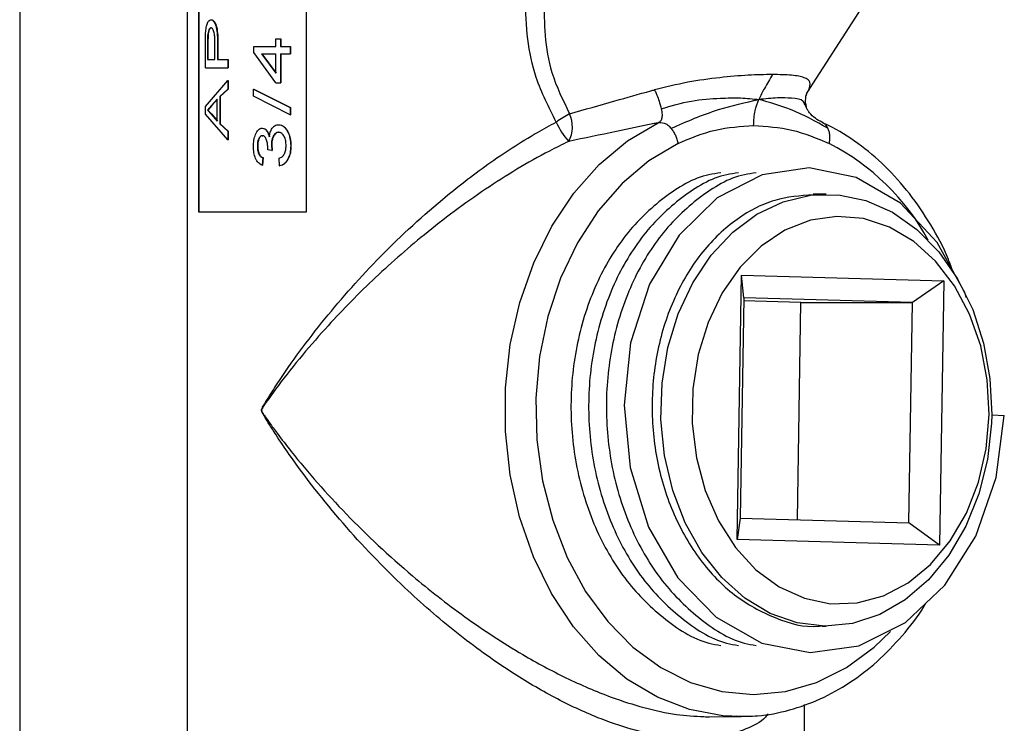
# Model space of a CAD drawing. Units: inches. Extents: x 0 to 118, y 0 to 96.
# Drawn here: x 82 to 84, y 42 to 43 of the extents above; entities that cross this region are included whole.
import ezdxf

# ---------------------------------------------------------------- set-up
doc = ezdxf.new("R2010")
doc.units = ezdxf.units.IN
doc.header["$MEASUREMENT"] = 0

msp = doc.modelspace()

# ---------------------------------------------------------------- linework, layer by layer
at = {"color": 7, "linetype": 'Continuous', "lineweight": 25}
for p, q in [((82.4543, 44.4422), (82.4543, 41.0022)), ((82.4796, 44.3722), (82.4796, 42.8722)), ((82.4805, 44.3722), (82.4805, 42.8722)), ((82.7252, 42.8722), (82.7252, 44.3722)), ((82.0743, 44.2677), (82.0743, 40.8277)), ((83.8599, 43.1417), (84.0775, 43.4802)), ((82.5092, 43.2896), (82.5083, 43.2896)), ((82.4955, 43.2532), (82.4958, 43.2749)), ((82.5007, 43.273), (82.5003, 43.2551)), ((82.5016, 43.273), (82.5007, 43.273)), ((82.5016, 43.273), (82.5013, 43.2551)), ((82.4955, 43.1994), (82.4955, 43.2532)), ((82.5003, 43.2551), (82.5003, 43.2181)), ((82.5013, 43.2551), (82.5003, 43.2551)), ((82.5013, 43.2551), (82.5013, 43.2181)), ((82.5171, 43.2181), (82.5171, 43.2555)), ((82.5231, 43.2548), (82.5231, 43.2181)), ((82.5231, 43.2548), (82.524, 43.2548)), ((82.524, 43.2548), (82.524, 43.2181)), ((82.6057, 43.2336), (82.6057, 43.2476)), ((82.6057, 43.2476), (82.6552, 43.2476)), ((82.6552, 43.2476), (82.6552, 43.2648)), ((82.6552, 43.2648), (82.6662, 43.2648)), ((82.6662, 43.2648), (82.6662, 43.2476)), ((82.6662, 43.2648), (82.6669, 43.2648)), ((82.6662, 43.2476), (82.6879, 43.2476)), ((82.6669, 43.2648), (82.6669, 43.2476)), ((82.6879, 43.2476), (82.6879, 43.2305)), ((82.6879, 43.2476), (82.6886, 43.2476)), ((82.6886, 43.2476), (82.6886, 43.2305)), ((82.6552, 43.1652), (82.6057, 43.2336)), ((82.6229, 43.2305), (82.6552, 43.2305)), ((82.6229, 43.2305), (82.6552, 43.1868)), ((82.6236, 43.2305), (82.6559, 43.1868)), ((82.6552, 43.1868), (82.6552, 43.2305)), ((82.6662, 43.2305), (82.6879, 43.2305)), ((82.6662, 43.2305), (82.6662, 43.1652)), ((82.6669, 43.2305), (82.6669, 43.1652)), ((82.6879, 43.2305), (82.6886, 43.2305)), ((82.4955, 43.1994), (82.5462, 43.1994)), ((82.5003, 43.2181), (82.5171, 43.2181)), ((82.5231, 43.2181), (82.5462, 43.2181)), ((82.5462, 43.2181), (82.5462, 43.1994)), ((82.5462, 43.2181), (82.5471, 43.2181)), ((82.5462, 43.1994), (82.5471, 43.1994)), ((82.5471, 43.2181), (82.5471, 43.1994)), ((82.4955, 43.1114), (82.5462, 43.1702)), ((82.5462, 43.1702), (82.5462, 43.1503)), ((82.5462, 43.1702), (82.5471, 43.1702)), ((82.5471, 43.1702), (82.5471, 43.1503)), ((82.6552, 43.1652), (82.6662, 43.1652)), ((82.6662, 43.1652), (82.6669, 43.1652)), ((82.5462, 43.1503), (82.5286, 43.1338)), ((82.5286, 43.1338), (82.5294, 43.1338)), ((82.5286, 43.1338), (82.5286, 43.0719)), ((82.5471, 43.1503), (82.5294, 43.1338)), ((82.5294, 43.1338), (82.5294, 43.0719)), ((82.5462, 43.1503), (82.5471, 43.1503)), ((82.6047, 43.1509), (82.6879, 43.1089)), ((82.6047, 43.1509), (82.6055, 43.1509)), ((82.6047, 43.1347), (82.6047, 43.1509)), ((82.6879, 43.0927), (82.6047, 43.1347)), ((82.6055, 43.1509), (82.6886, 43.1089)), ((83.8569, 43.1181), (83.8579, 43.1361)), ((83.8596, 43.1405), (83.86, 43.1415)), ((82.4955, 43.0942), (82.4955, 43.1114)), ((82.5092, 43.1134), (82.5003, 43.1028)), ((82.5101, 43.1134), (82.5013, 43.1028)), ((82.5224, 43.1276), (82.5092, 43.1134)), ((82.5101, 43.1134), (82.5092, 43.1134)), ((82.5233, 43.1276), (82.5101, 43.1134)), ((82.5224, 43.0781), (82.5224, 43.1276)), ((82.6879, 43.1089), (82.6886, 43.1089)), ((82.6879, 43.1089), (82.6879, 43.0927)), ((82.6886, 43.1089), (82.6886, 43.0927)), ((82.5462, 43.0355), (82.4955, 43.0942)), ((82.5003, 43.1028), (82.5089, 43.0943)), ((82.5013, 43.1028), (82.5003, 43.1028)), ((82.5013, 43.1028), (82.5098, 43.0943)), ((82.5089, 43.0943), (82.5224, 43.0781)), ((82.5098, 43.0943), (82.5089, 43.0943)), ((82.5098, 43.0943), (82.5233, 43.0781)), ((82.6879, 43.0927), (82.6886, 43.0927)), ((82.5286, 43.0719), (82.5462, 43.0554)), ((82.5286, 43.0719), (82.5294, 43.0719)), ((82.5294, 43.0719), (82.5471, 43.0554)), ((82.6613, 43.07), (82.662, 43.07)), ((82.5462, 43.0554), (82.5471, 43.0554)), ((82.5462, 43.0554), (82.5462, 43.0355)), ((82.5471, 43.0554), (82.5471, 43.0355)), ((82.6244, 43.0622), (82.6252, 43.0622)), ((82.6247, 43.0451), (82.6255, 43.0451)), ((82.6612, 43.0529), (82.6619, 43.0529)), ((82.5462, 43.0355), (82.5471, 43.0355)), ((82.6135, 43.0215), (82.6143, 43.0215)), ((82.6454, 43.0241), (82.6465, 43.0113)), ((82.6454, 43.0241), (82.6461, 43.0241)), ((82.6461, 43.0241), (82.6473, 43.0113)), ((82.6891, 43.022), (82.6897, 43.022)), ((82.637, 43.0133), (82.6371, 43.0162)), ((82.6465, 43.0113), (82.637, 43.0133)), ((82.6465, 43.0113), (82.6473, 43.0113)), ((82.6256, 42.9953), (82.6246, 42.9782)), ((82.6246, 42.9782), (82.6253, 42.9782)), ((82.6264, 42.9953), (82.6253, 42.9782)), ((82.6256, 42.9953), (82.6264, 42.9953)), ((82.664, 42.9767), (82.6629, 42.9938)), ((82.664, 42.9767), (82.6647, 42.9767)), ((83.9041, 42.9122), (83.8744, 42.9122)), ((82.4796, 42.8722), (82.7252, 42.8722)), ((83.7016, 42.1287), (83.7114, 42.7285)), ((83.7114, 42.7285), (84.1709, 42.7157)), ((83.7167, 42.6775), (83.7114, 42.7285)), ((84.1709, 42.7157), (84.0997, 42.6668)), ((84.1709, 42.7157), (84.1611, 42.1159)), ((83.7167, 42.6775), (83.7086, 42.1776)), ((83.8467, 42.6668), (83.7166, 42.6704)), ((84.0997, 42.6668), (83.7167, 42.6775)), ((83.8387, 42.174), (83.8467, 42.6668)), ((83.8467, 42.6668), (84.0997, 42.6668)), ((84.0915, 42.1669), (84.0997, 42.6668)), ((84.2793, 42.4118), (84.2788, 42.3925)), ((84.2793, 42.4118), (84.3079, 42.4105)), ((83.7086, 42.1776), (83.7016, 42.1287)), ((83.7086, 42.1776), (84.0915, 42.1669)), ((84.1611, 42.1159), (84.0915, 42.1669)), ((84.1611, 42.1159), (83.7016, 42.1287)), ((83.8944, 41.9322), (83.9041, 41.9322)), ((83.8543, 41.0022), (83.8543, 41.7543)), ((83.6394, 41.7263), (83.7108, 41.727))]:
    msp.add_line(p, q, dxfattribs=at)
at = {"color": 27, "linetype": 'Continuous', "lineweight": 25}
msp.add_line((83.857, 43.1188), (83.8593, 43.1061), dxfattribs=at)
at = {"color": 27, "linetype": 'Continuous', "lineweight": 25, "flags": 128}
for points in [[(83.7108, 41.727), (83.6692, 41.7287), (83.594, 41.7429), (83.521, 41.7709), (83.4518, 41.8121), (83.3878, 41.8659), (83.3304, 41.9309), (83.2806, 42.006), (83.2396, 42.0896), (83.208, 42.18), (83.1867, 42.2753), (83.176, 42.3736), (83.1761, 42.4729), (83.187, 42.5711), (83.2086, 42.6663), (83.2403, 42.7566), (83.2816, 42.84), (83.3315, 42.9149), (83.3891, 42.9798), (83.4532, 43.0333), (83.5224, 43.0743)], [(83.5677, 43.0274), (83.5018, 42.9881), (83.441, 42.9368), (83.3865, 42.8743), (83.3397, 42.8022), (83.3015, 42.7219), (83.2726, 42.6351), (83.2538, 42.5438), (83.2454, 42.4498), (83.2476, 42.3553), (83.2604, 42.2622), (83.2834, 42.1726), (83.3163, 42.0883), (83.3582, 42.0112), (83.4083, 41.9429), (83.4655, 41.8849), (83.5287, 41.8384), (83.5963, 41.8045), (83.667, 41.7839), (83.7392, 41.7769), (83.8115, 41.7839), (83.8822, 41.8045), (83.9498, 41.8384), (84.0129, 41.8849), (84.0495, 41.9199)]]:
    msp.add_lwpolyline(points, dxfattribs=at)
at = {"color": 7, "linetype": 'Continuous', "lineweight": 25, "flags": 128}
for points in [[(84.2216, 42.6783), (84.2189, 42.6877), (84.1557, 42.8027), (84.0721, 42.8921), (83.972, 42.9505), (83.8655, 42.9721), (83.7585, 42.9566), (83.6565, 42.9039), (83.5701, 42.8193), (83.5032, 42.708), (83.4602, 42.5751), (83.4454, 42.4339), (83.4589, 42.292), (83.501, 42.1567), (83.5674, 42.0417), (83.6543, 41.9523), (83.7579, 41.8939), (83.8677, 41.8723), (83.978, 41.8878), (84.0834, 41.9405), (84.1732, 42.0251), (84.2433, 42.1364), (84.2898, 42.2694), (84.3079, 42.4105), (84.3079, 42.4105)], [(84.2788, 42.3925), (84.2696, 42.3107), (84.2501, 42.2322), (84.2207, 42.159), (84.1824, 42.0933), (84.1361, 42.037), (84.0833, 41.9916), (84.0253, 41.9585), (83.9639, 41.9385), (83.9008, 41.9322), (83.8378, 41.9399), (83.7767, 41.9613), (83.7192, 41.9958), (83.667, 42.0423), (83.6215, 42.0997), (83.584, 42.1663), (83.5556, 42.2401), (83.5372, 42.3191), (83.5291, 42.401), (83.5317, 42.4835), (83.5449, 42.5643), (83.5683, 42.641), (83.6012, 42.7116), (83.6427, 42.7739), (83.6917, 42.8262), (83.7467, 42.867), (83.8061, 42.8952), (83.8684, 42.91), (83.9316, 42.9109), (83.9941, 42.8979), (84.054, 42.8714), (84.1097, 42.8322), (84.1595, 42.7813), (84.2021, 42.7202), (84.2362, 42.6506), (84.2609, 42.5746), (84.2754, 42.4942), (84.2794, 42.4118)], [(84.2732, 42.4128), (84.2691, 42.4915), (84.2543, 42.568), (84.2292, 42.6398), (84.1948, 42.7046), (84.152, 42.7603), (84.1023, 42.8051), (84.0472, 42.8377), (83.9886, 42.8569), (83.9283, 42.8621), (83.8683, 42.8532), (83.8104, 42.8304), (83.7566, 42.7945), (83.7086, 42.7467), (83.6678, 42.6884), (83.6358, 42.6215), (83.6133, 42.5483), (83.6013, 42.471), (83.6, 42.3921), (83.6095, 42.3142), (83.6295, 42.2398), (83.6594, 42.1712), (83.6982, 42.1107), (83.7446, 42.0602), (83.7972, 42.0214), (83.8543, 41.9954), (83.914, 41.9832), (83.9744, 41.985), (84.0336, 42.0009), (84.0896, 42.0304), (84.1407, 42.0724), (84.1853, 42.1257), (84.2218, 42.1885), (84.2492, 42.2589), (84.2665, 42.3344), (84.2732, 42.4128)]]:
    msp.add_lwpolyline(points, dxfattribs=at)
at = {"color": 7, "linetype": 'Continuous', "lineweight": 25}
for centre, radius, start, end in [((83.5249, 42.7352), 0.413, 119.4459, 124.3787), ((83.2576, 43.0656), 0.0705, 331.7514, 24.4635), ((83.4243, 43.1303), 0.1433, 202.2289, 223.15)]:
    msp.add_arc(centre, radius, start, end, dxfattribs=at)
at = {"color": 27, "linetype": 'Continuous', "lineweight": 25}
msp.add_arc((83.668, 42.554), 0.532, 28.5392, 62.8489, dxfattribs=at)
at = {"color": 7, "linetype": 'Continuous', "lineweight": 25}
for points, knots in [([(83.2916, 43.076), (83.2748, 43.1091), (83.2444, 43.1688), (83.2245, 43.2649), (83.2223, 43.3251), (83.2212, 43.3555)], [0, 0, 0, 0, 0.381494, 0.686917, 1, 1, 1, 1]), ([(83.2643, 43.3555), (83.2642, 43.3278), (83.264, 43.2717), (83.2792, 43.1817), (83.3068, 43.1255), (83.3218, 43.0948)], [0, 0, 0, 0, 0.307217, 0.621535, 1, 1, 1, 1]), ([(82.4958, 43.2749), (82.4961, 43.2792), (82.4967, 43.2878), (82.4991, 43.2991), (82.5031, 43.3069), (82.5064, 43.3078), (82.5081, 43.3083)], [0, 0, 0, 0, 0.250617, 0.500298, 0.750143, 1, 1, 1, 1]), ([(82.5083, 43.2896), (82.5078, 43.2896), (82.5069, 43.2895), (82.5051, 43.2884), (82.5032, 43.2853), (82.5015, 43.2798), (82.501, 43.2752), (82.5007, 43.273)], [0, 0, 0, 0, 0.125519, 0.25089, 0.500487, 0.750164, 1, 1, 1, 1]), ([(82.5092, 43.2896), (82.5087, 43.2896), (82.5078, 43.2895), (82.5061, 43.2884), (82.5041, 43.2853), (82.5024, 43.2798), (82.5019, 43.2752), (82.5016, 43.273)], [0, 0, 0, 0, 0.125443, 0.250746, 0.500277, 0.750009, 1, 1, 1, 1]), ([(82.5081, 43.3083), (82.5093, 43.3081), (82.5116, 43.3077), (82.5151, 43.304), (82.5181, 43.2983), (82.5212, 43.2884), (82.5228, 43.2731), (82.523, 43.2609), (82.5231, 43.2548)], [0, 0, 0, 0, 0.125136, 0.250148, 0.375239, 0.500083, 0.749608, 1, 1, 1, 1]), ([(82.5171, 43.2555), (82.5171, 43.2593), (82.517, 43.267), (82.5161, 43.2766), (82.5144, 43.2832), (82.5127, 43.2871), (82.5105, 43.2893), (82.509, 43.2895), (82.5083, 43.2896)], [0, 0, 0, 0, 0.250372, 0.500041, 0.624953, 0.749883, 0.87484, 1, 1, 1, 1]), ([(82.509, 43.3083), (82.5102, 43.3081), (82.5126, 43.3077), (82.516, 43.304), (82.519, 43.2983), (82.5221, 43.2883), (82.5237, 43.2731), (82.5239, 43.2609), (82.524, 43.2548)], [0, 0, 0, 0, 0.125026, 0.249953, 0.375, 0.499847, 0.749476, 1, 1, 1, 1]), ([(83.7821, 43.1839), (83.7643, 43.1836), (83.7279, 43.183), (83.6605, 43.1771), (83.5874, 43.167), (83.5395, 43.1553), (83.5146, 43.1492)], [0, 0, 0, 0, 0.228469, 0.46495, 0.722101, 1, 1, 1, 1]), ([(83.7821, 43.1839), (83.7758, 43.1735), (83.7648, 43.1555), (83.7552, 43.1356), (83.7512, 43.1272)], [0, 0, 0, 0, 0.5764892, 1, 1, 1, 1]), ([(83.8642, 43.1492), (83.8664, 43.1553), (83.8705, 43.167), (83.8569, 43.1771), (83.8289, 43.183), (83.7975, 43.1836), (83.7821, 43.1839)], [0, 0, 0, 0, 0.2778818, 0.5350493, 0.771517, 1, 1, 1, 1]), ([(83.3218, 43.0948), (83.3557, 43.1045), (83.415, 43.1213), (83.4812, 43.1401), (83.5118, 43.1485), (83.5146, 43.1492)], [0, 0, 0, 0, 0.54731, 0.958947, 1, 1, 1, 1]), ([(83.5146, 43.1492), (83.5152, 43.1479), (83.5169, 43.144), (83.5206, 43.1357), (83.5255, 43.1222), (83.5281, 43.112), (83.5296, 43.1061)], [0, 0, 0, 0, 0.102944, 0.303715, 0.602602, 1, 1, 1, 1]), ([(83.5296, 43.1061), (83.5524, 43.1129), (83.5967, 43.1261), (83.6599, 43.1302), (83.7116, 43.1316), (83.7377, 43.1287), (83.7512, 43.1272)], [0, 0, 0, 0, 0.289763, 0.565532, 0.776488, 1, 1, 1, 1]), ([(83.8642, 43.1492), (83.8634, 43.1479), (83.8609, 43.144), (83.8586, 43.1396), (83.8581, 43.1362), (83.858, 43.1359)], [0, 0, 0, 0, 0.312892, 0.92313, 1, 1, 1, 1]), ([(83.552, 43.0619), (83.5875, 43.0773), (83.6524, 43.1054), (83.7205, 43.1204), (83.7512, 43.1272)], [0, 0, 0, 0, 0.548188, 1, 1, 1, 1]), ([(83.7392, 43.0679), (83.7398, 43.0796), (83.7409, 43.1009), (83.748, 43.119), (83.7512, 43.1272)], [0, 0, 0, 0, 0.550251, 1, 1, 1, 1]), ([(83.9078, 43.0619), (83.8798, 43.0773), (83.8287, 43.1054), (83.7753, 43.1204), (83.7512, 43.1272)], [0, 0, 0, 0, 0.54819, 1, 1, 1, 1]), ([(83.8976, 43.0737), (83.8877, 43.079), (83.8756, 43.0853), (83.8645, 43.0991), (83.8614, 43.1037), (83.8596, 43.1069), (83.8583, 43.11), (83.8571, 43.1144), (83.857, 43.1165), (83.8569, 43.1181)], [0, 0, 0, 0, 0.58208, 0.704084, 0.752566, 0.794339, 0.834737, 0.879925, 1, 1, 1, 1]), ([(83.5296, 43.1061), (83.5305, 43.1015), (83.532, 43.0931), (83.531, 43.0839), (83.5282, 43.0779), (83.5242, 43.0754), (83.5224, 43.0743)], [0, 0, 0, 0, 0.324472, 0.596201, 0.818559, 1, 1, 1, 1]), ([(82.6405, 43.0424), (82.6411, 43.046), (82.6423, 43.0532), (82.6461, 43.061), (82.6501, 43.0657), (82.6547, 43.0692), (82.6586, 43.0697), (82.6613, 43.07)], [0, 0, 0, 0, 0.250124, 0.499757, 0.625021, 0.750278, 1, 1, 1, 1]), ([(82.6613, 43.07), (82.6633, 43.0698), (82.6674, 43.0694), (82.6731, 43.0661), (82.6781, 43.0609), (82.6836, 43.0523), (82.6883, 43.039), (82.6888, 43.0277), (82.6891, 43.022)], [0, 0, 0, 0, 0.125186, 0.250292, 0.371194, 0.500699, 0.750103, 1, 1, 1, 1]), ([(82.662, 43.07), (82.664, 43.0698), (82.6681, 43.0694), (82.6738, 43.0661), (82.6788, 43.0609), (82.6842, 43.0523), (82.6889, 43.039), (82.6895, 43.0277), (82.6897, 43.022)], [0, 0, 0, 0, 0.125084, 0.250111, 0.370961, 0.500474, 0.74996, 1, 1, 1, 1]), ([(83.5224, 43.0743), (83.5195, 43.0737), (83.4873, 43.0671), (83.4177, 43.0523), (83.3553, 43.0395), (83.3197, 43.0322)], [0, 0, 0, 0, 0.0410558, 0.4525096, 1, 1, 1, 1]), ([(83.5224, 43.0743), (83.5247, 43.0746), (83.5296, 43.0753), (83.5368, 43.0739), (83.5447, 43.0699), (83.5494, 43.0647), (83.552, 43.0619)], [0, 0, 0, 0, 0.180265, 0.401448, 0.673029, 1, 1, 1, 1]), ([(83.5677, 43.0274), (83.5957, 43.0392), (83.6515, 43.0627), (83.7101, 43.0662), (83.7392, 43.0679)], [0, 0, 0, 0, 0.502679, 1, 1, 1, 1]), ([(83.7392, 43.0679), (83.7684, 43.0662), (83.8269, 43.0627), (83.8827, 43.0392), (83.9108, 43.0274)], [0, 0, 0, 0, 0.497321, 1, 1, 1, 1]), ([(84.1907, 42.7391), (84.1876, 42.7476), (84.1743, 42.7845), (84.1418, 42.8438), (84.094, 42.9151), (84.0384, 42.9771), (83.9767, 43.0288), (83.9284, 43.0594), (83.901, 43.0719), (83.8969, 43.0738)], [0, 0, 0, 0, 0.055301, 0.238187, 0.42106, 0.603753, 0.786009, 0.967522, 1, 1, 1, 1]), ([(82.6047, 43.0208), (82.6049, 43.0256), (82.6053, 43.0351), (82.6083, 43.0464), (82.612, 43.054), (82.6156, 43.0585), (82.619, 43.061), (82.6221, 43.0621), (82.6236, 43.0622), (82.6244, 43.0622)], [0, 0, 0, 0, 0.2498592, 0.4994863, 0.6259126, 0.7496184, 0.874669, 0.9373068, 1, 1, 1, 1]), ([(82.6247, 43.0451), (82.6239, 43.045), (82.6221, 43.0448), (82.6197, 43.0431), (82.6176, 43.0405), (82.6155, 43.0362), (82.6138, 43.0296), (82.6136, 43.0242), (82.6135, 43.0215)], [0, 0, 0, 0, 0.125105, 0.2500997, 0.3685334, 0.5004339, 0.7481624, 1, 1, 1, 1]), ([(82.6255, 43.0451), (82.6246, 43.045), (82.6228, 43.0448), (82.6204, 43.0431), (82.6184, 43.0405), (82.6163, 43.0362), (82.6146, 43.0296), (82.6144, 43.0242), (82.6143, 43.0215)], [0, 0, 0, 0, 0.1249984, 0.249913, 0.3682844, 0.5002127, 0.7480273, 1, 1, 1, 1]), ([(82.6244, 43.0622), (82.6262, 43.0619), (82.6299, 43.0613), (82.6346, 43.0566), (82.6382, 43.0501), (82.6397, 43.045), (82.6405, 43.0424)], [0, 0, 0, 0, 0.249627, 0.499458, 0.749538, 1, 1, 1, 1]), ([(82.6371, 43.0162), (82.637, 43.0194), (82.6368, 43.0258), (82.6351, 43.0335), (82.633, 43.0391), (82.6308, 43.0426), (82.6279, 43.0448), (82.6258, 43.045), (82.6247, 43.0451)], [0, 0, 0, 0, 0.2501801, 0.5001969, 0.625296, 0.7501899, 0.8749358, 1, 1, 1, 1]), ([(82.6252, 43.0622), (82.627, 43.0619), (82.6306, 43.0613), (82.6354, 43.0566), (82.639, 43.0501), (82.6405, 43.045), (82.6412, 43.0424)], [0, 0, 0, 0, 0.2494859, 0.4992649, 0.7494022, 1, 1, 1, 1]), ([(82.6612, 43.0529), (82.66, 43.0528), (82.6576, 43.0526), (82.6542, 43.0506), (82.6513, 43.0475), (82.6483, 43.0422), (82.6458, 43.0343), (82.6455, 43.0275), (82.6454, 43.0241)], [0, 0, 0, 0, 0.12519, 0.250257, 0.375367, 0.500606, 0.750046, 1, 1, 1, 1]), ([(82.6619, 43.0529), (82.6607, 43.0528), (82.6583, 43.0526), (82.6549, 43.0506), (82.6521, 43.0475), (82.649, 43.0422), (82.6465, 43.0343), (82.6463, 43.0275), (82.6461, 43.0241)], [0, 0, 0, 0, 0.125087, 0.250073, 0.375142, 0.500379, 0.749905, 1, 1, 1, 1]), ([(82.6787, 43.0226), (82.6785, 43.0262), (82.6782, 43.0334), (82.6754, 43.0418), (82.6719, 43.0472), (82.6687, 43.0505), (82.665, 43.0525), (82.6625, 43.0528), (82.6612, 43.0529)], [0, 0, 0, 0, 0.2499544, 0.4993019, 0.6245077, 0.749693, 0.8757421, 1, 1, 1, 1]), ([(83.552, 43.0619), (83.5537, 43.0595), (83.5573, 43.0546), (83.5618, 43.0461), (83.5654, 43.0369), (83.5669, 43.0306), (83.5677, 43.0274)], [0, 0, 0, 0, 0.250052, 0.500071, 0.750055, 1, 1, 1, 1]), ([(83.9108, 43.0274), (83.9113, 43.0306), (83.9123, 43.0369), (83.9122, 43.0461), (83.9108, 43.0546), (83.9088, 43.0595), (83.9078, 43.0619)], [0, 0, 0, 0, 0.249945, 0.499929, 0.749948, 1, 1, 1, 1]), ([(82.6246, 42.9782), (82.6216, 42.9796), (82.6171, 42.9817), (82.6123, 42.9878), (82.6084, 42.9952), (82.6053, 43.0064), (82.6049, 43.016), (82.6047, 43.0208)], [0, 0, 0, 0, 0.249739, 0.373693, 0.500257, 0.749874, 1, 1, 1, 1]), ([(82.6135, 43.0215), (82.6136, 43.0185), (82.6138, 43.0126), (82.6157, 43.0057), (82.618, 43.0011), (82.621, 42.9974), (82.6238, 42.9962), (82.6256, 42.9953)], [0, 0, 0, 0, 0.2515448, 0.5036057, 0.6272558, 0.7502652, 1, 1, 1, 1]), ([(82.6143, 43.0215), (82.6144, 43.0185), (82.6146, 43.0126), (82.6165, 43.0057), (82.6188, 43.0011), (82.6218, 42.9974), (82.6245, 42.9962), (82.6264, 42.9953)], [0, 0, 0, 0, 0.251683, 0.503831, 0.627483, 0.750433, 1, 1, 1, 1]), ([(82.6629, 42.9938), (82.6652, 42.9948), (82.6686, 42.9963), (82.6725, 43.0002), (82.6758, 43.005), (82.6783, 43.0127), (82.6785, 43.0193), (82.6787, 43.0226)], [0, 0, 0, 0, 0.250338, 0.380805, 0.500785, 0.749962, 1, 1, 1, 1]), ([(82.6891, 43.022), (82.6888, 43.0168), (82.6884, 43.0063), (82.6842, 42.9942), (82.6792, 42.9862), (82.6747, 42.9814), (82.6696, 42.978), (82.6659, 42.9771), (82.664, 42.9767)], [0, 0, 0, 0, 0.249877, 0.49923, 0.627613, 0.749572, 0.874751, 1, 1, 1, 1]), ([(82.6897, 43.022), (82.6895, 43.0168), (82.689, 43.0063), (82.6848, 42.9942), (82.6799, 42.9862), (82.6754, 42.9814), (82.6702, 42.978), (82.6666, 42.9771), (82.6647, 42.9767)], [0, 0, 0, 0, 0.250014, 0.499448, 0.627817, 0.749746, 0.87485, 1, 1, 1, 1]), ([(83.6649, 42.9605), (83.6559, 42.9595), (83.6104, 42.9543), (83.5344, 42.908), (83.4462, 42.8243), (83.3782, 42.7105), (83.3352, 42.5776), (83.3201, 42.4341), (83.3338, 42.2897), (83.3759, 42.1545), (83.4434, 42.0369), (83.532, 41.9483), (83.609, 41.8978), (83.6557, 41.89), (83.6649, 41.8885)], [0, 0, 0, 0, 0.023818, 0.120053, 0.214644, 0.309235, 0.405469, 0.50006, 0.594652, 0.690886, 0.785477, 0.880068, 0.976302, 1, 1, 1, 1]), ([(83.7051, 42.9605), (83.696, 42.9595), (83.6506, 42.9543), (83.5746, 42.908), (83.4864, 42.8243), (83.4184, 42.7105), (83.3754, 42.5776), (83.3602, 42.4341), (83.3739, 42.2897), (83.4161, 42.1545), (83.4835, 42.0369), (83.5722, 41.9483), (83.6492, 41.8978), (83.6958, 41.89), (83.7051, 41.8885)], [0, 0, 0, 0, 0.023818, 0.120053, 0.214644, 0.309235, 0.405469, 0.50006, 0.594652, 0.690886, 0.785477, 0.880068, 0.976302, 1, 1, 1, 1]), ([(83.7452, 42.9605), (83.7362, 42.9595), (83.6907, 42.9543), (83.6148, 42.908), (83.5265, 42.8243), (83.4586, 42.7105), (83.4155, 42.5776), (83.4004, 42.4341), (83.4141, 42.2897), (83.4563, 42.1545), (83.5237, 42.0369), (83.6124, 41.9483), (83.6894, 41.8978), (83.736, 41.89), (83.7452, 41.8885)], [0, 0, 0, 0, 0.023818, 0.120053, 0.214644, 0.309235, 0.405469, 0.50006, 0.594652, 0.690886, 0.785477, 0.880068, 0.976302, 1, 1, 1, 1]), ([(83.8745, 42.911), (83.845, 42.9088), (83.783, 42.9041), (83.6948, 42.8562), (83.6166, 42.7801), (83.5562, 42.6791), (83.518, 42.5607), (83.5047, 42.4328), (83.5171, 42.3042), (83.5549, 42.1835), (83.6152, 42.0795), (83.6941, 41.9977), (83.7865, 41.9485), (83.8562, 41.9277), (83.8917, 41.933), (83.8943, 41.9334)], [0, 0, 0, 0, 0.076098, 0.160391, 0.243244, 0.326098, 0.410391, 0.493244, 0.576098, 0.660391, 0.743244, 0.826098, 0.910391, 0.993244, 1, 1, 1, 1]), ([(83.7013, 41.7284), (83.717, 41.7281), (83.7571, 41.7274), (83.8209, 41.7404), (83.8911, 41.7654), (83.9579, 41.8025), (84.0204, 41.8504), (84.0766, 41.9093), (84.1132, 41.9547), (84.1285, 41.982), (84.1297, 41.9842)], [0, 0, 0, 0, 0.095108, 0.242607, 0.390165, 0.538217, 0.687026, 0.836634, 0.986923, 1, 1, 1, 1]), ([(83.6266, 41.7269), (83.629, 41.7266), (83.6336, 41.7261), (83.6375, 41.7266), (83.6394, 41.7268)], [0, 0, 0, 0, 0.5285259, 1, 1, 1, 1])]:
    msp.add_open_spline(points, degree=3, knots=knots, dxfattribs=at)
at = {"color": 27, "linetype": 'Continuous', "lineweight": 25}
for points, knots in [([(83.8554, 43.1145), (83.8545, 43.1179), (83.852, 43.1275), (83.8297, 43.13), (83.794, 43.1316), (83.7657, 43.1287), (83.7512, 43.1272)], [0, 0, 0, 0, 0.176269, 0.496104, 0.740769, 1, 1, 1, 1]), ([(83.7725, 41.7333), (83.7704, 41.7308), (83.7583, 41.7155), (83.7222, 41.698), (83.6688, 41.68), (83.6044, 41.6744), (83.5347, 41.6803), (83.4608, 41.6973), (83.3786, 41.7259), (83.2868, 41.7689), (83.1782, 41.8332), (83.0627, 41.9169), (82.9327, 42.0301), (82.8032, 42.166), (82.7114, 42.2841), (82.6598, 42.36), (82.642, 42.3878), (82.6325, 42.4031), (82.6272, 42.4121), (82.6243, 42.4171), (82.6231, 42.4204), (82.6229, 42.4221), (82.6231, 42.4241), (82.6251, 42.4291), (82.635, 42.4452), (82.6757, 42.5105), (82.7559, 42.6206), (82.8827, 42.7652), (83.0119, 42.886), (83.1361, 42.982), (83.2242, 43.0396), (83.2773, 43.0683), (83.2916, 43.076)], [0, 0, 0, 0, 0.006628, 0.039564, 0.073398, 0.106217, 0.140159, 0.171752, 0.204187, 0.246467, 0.289995, 0.348357, 0.408324, 0.488638, 0.571108, 0.594288, 0.607356, 0.614377, 0.618143, 0.62113, 0.621877, 0.622446, 0.623019, 0.624148, 0.628997, 0.648209, 0.725168, 0.801915, 0.880681, 0.93037, 0.981148, 1, 1, 1, 1]), ([(83.9078, 43.0619), (83.9061, 43.0647), (83.9031, 43.0698), (83.8988, 43.0734), (83.8971, 43.0739), (83.8969, 43.0739)], [0, 0, 0, 0, 0.51429, 0.941457, 1, 1, 1, 1]), ([(83.3197, 43.0322), (83.3051, 43.025), (83.2404, 42.9931), (83.1274, 42.9242), (82.9932, 42.8241), (82.8721, 42.717), (82.7578, 42.5993), (82.6795, 42.5046), (82.636, 42.4437), (82.6254, 42.4287), (82.6233, 42.424), (82.6231, 42.4221), (82.6233, 42.4205), (82.6246, 42.4174), (82.6276, 42.4128), (82.6333, 42.4044), (82.6435, 42.39), (82.6625, 42.3641), (82.7164, 42.2945), (82.813, 42.1844), (82.9473, 42.0582), (83.0834, 41.9515), (83.2015, 41.8738), (83.314, 41.8132), (83.4069, 41.773), (83.4912, 41.7462), (83.5629, 41.7303), (83.606, 41.728), (83.6266, 41.7269)], [0, 0, 0, 0, 0.021202, 0.093285, 0.168182, 0.238047, 0.309128, 0.395697, 0.417294, 0.422705, 0.423929, 0.424532, 0.425133, 0.425941, 0.429258, 0.433482, 0.441372, 0.456069, 0.482142, 0.572583, 0.665254, 0.731007, 0.798347, 0.845973, 0.894852, 0.930408, 0.966856, 1, 1, 1, 1])]:
    msp.add_open_spline(points, degree=3, knots=knots, dxfattribs=at)

doc.saveas('drawing.dxf')
